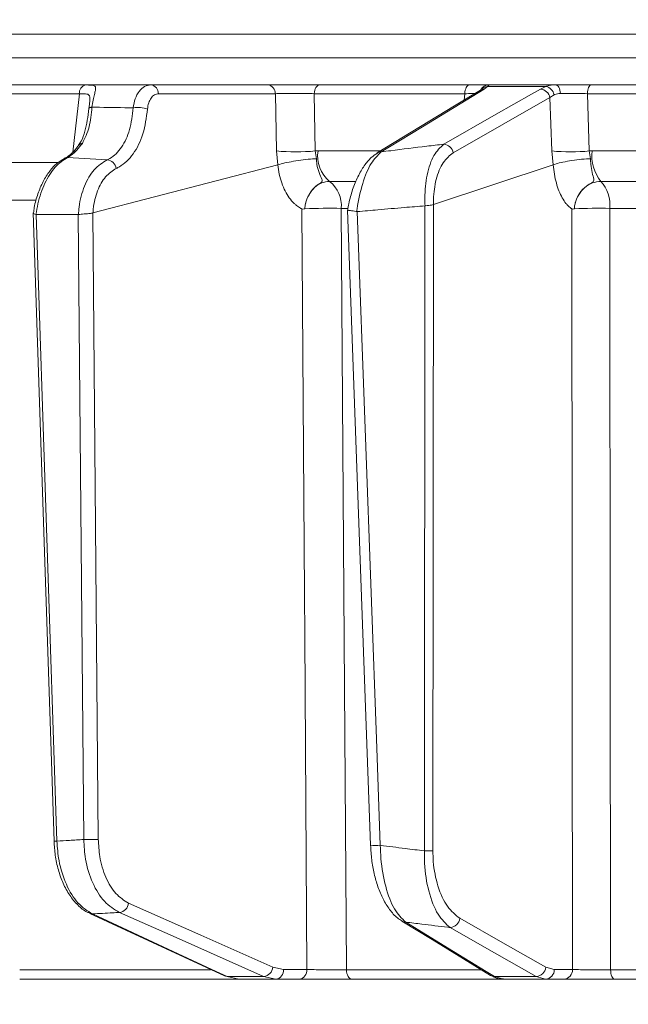
# Model space of a CAD drawing. Extents: x -2685 to 121, y -558 to 2616.
# Drawn here: x -614 to -552, y 2136 to 2237 of the extents above; entities that cross this region are included whole.
import ezdxf

# ---------------------------------------------------------------- set-up
doc = ezdxf.new("R2010")
doc.units = 0
doc.header["$LTSCALE"] = 5
doc.layers.add('SLD-0', color=7, linetype='Continuous')
doc.styles.add('Brunner 2014', font='arial.ttf', dxfattribs={"height": 35})
doc.dimstyles.new('Brunner 2014', dxfattribs={"dimscale": 5, "dimtxt": 35, "dimasz": 5, "dimexe": 3.175, "dimexo": 0, "dimgap": 0.762, "dimtad": 1, "dimdec": 0, "dimrnd": 1e-08, "dimtxsty": 'Brunner 2014', "dimcen": 0.09, "dimdle": 10, "dimclrd": 7, "dimclre": 7, "dimclrt": 7, "dimadec": 1, "dimazin": 2, "dimtfac": 0.666667, "dimtdec": 0, "dimtmove": 0, "dimatfit": 3, "dimldrblk": 'Filled-1', "dimfxl": 1, "dimtolj": 1, "dimlwd": 5, "dimlwe": 5, "dimarcsym": 0})

# ---------------------------------------------------------------- blocks, each defined once
blk = doc.blocks.new('*D165')
at = {"layer": 'Defpoints', "color": 0, "lineweight": 5, "transparency": 16777216}
for p in [(-693.52, 2477.6), (105.09, 2477.6), (-121.87, 1230.22)]:
    blk.add_point(p, dxfattribs=at)
at = {"layer": 'SLD-0', "color": 7, "linetype": 'Continuous', "lineweight": 5, "transparency": 16777216}
for p, q in [((-693.52, 2477.6), (120.96, 2477.6)), ((105.09, 1255.22), (105.09, 2452.6)), ((-121.87, 1230.22), (120.96, 1230.22))]:
    blk.add_line(p, q, dxfattribs=at)
at = {"layer": 'SLD-0', "color": 7, "lineweight": 5, "transparency": 16777216}
for points in [[(100.92, 2452.6), (109.25, 2452.6), (105.09, 2477.6)], [(100.92, 1255.22), (109.25, 1255.22), (105.09, 1230.22)]]:
    blk.add_solid(points, dxfattribs=at)
at = {"layer": 'SLD-0', "color": 7, "transparency": 16777216, "insert": (66.13, 1856.03), "char_height": 35, "attachment_point": 2, "rotation": 90, "style": 'Brunner 2014'}
blk.add_mtext('\\A1;1247', dxfattribs=at)
blk = doc.blocks.new('Filled-1')
at = {"color": 0}
for p, q in [((0, 0), (-1, 0.1667)), ((-1, 0.1667), (-1, -0.1667)), ((-1, 0), (0, 0)), ((-1, -0.1667), (0, 0))]:
    blk.add_line(p, q, dxfattribs=at)
at = {"color": 0, "flags": 128}
blk.add_lwpolyline([(-1, -0.1667), (0, 0), (-1, 0.1667), (-1, -0.1667)], dxfattribs=at)
at = {"color": 0}
blk.add_solid([(-1, -0.1667), (0, 0), (-1, 0.1667), (-1, -0.1667)], dxfattribs=at)

msp = doc.modelspace()

# ---------------------------------------------------------------- linework, layer by layer
at = {"color": 7, "linetype": 'Continuous', "lineweight": 18}
for p, q in [((-320.13, 2235.51), (-617.6, 2235.51)), ((-617.6, 2233.1), (-320.13, 2233.1)), ((-588.71, 2230.3), (-600.73, 2230.3)), ((-567.97, 2230.3), (-583.37, 2230.3)), ((-566.76, 2229.83), (-566.76, 2229.82)), ((-566.45, 2229.87), (-566.13, 2230.13)), ((-566.13, 2230.13), (-560.12, 2230.13)), ((-559.12, 2230.3), (-565.94, 2230.3)), ((-560.12, 2230.13), (-560.68, 2229.87)), ((-538.75, 2230.3), (-555.43, 2230.3)), ((-608.08, 2229.39), (-608.75, 2223.39)), ((-599.95, 2229.39), (-587.93, 2229.39)), ((-587.93, 2229.39), (-587.82, 2223.51)), ((-583.93, 2229.39), (-568.45, 2229.39)), ((-583.82, 2223.51), (-583.93, 2229.39)), ((-568.45, 2229.39), (-568.53, 2228.74)), ((-559.7, 2228.99), (-559.28, 2229.27)), ((-559.7, 2228.99), (-559.5, 2223.51)), ((-555.85, 2229.39), (-539.09, 2229.39)), ((-555.65, 2223.51), (-555.85, 2229.39)), ((-587.82, 2223.51), (-587.69, 2222.08)), ((-583.55, 2223.51), (-583.82, 2223.51)), ((-583.71, 2222.71), (-583.82, 2223.51)), ((-577.18, 2223.51), (-583.55, 2223.51)), ((-559.5, 2223.51), (-559.36, 2222.08)), ((-555.35, 2223.51), (-555.65, 2223.51)), ((-555.53, 2222.71), (-555.65, 2223.51)), ((-541.33, 2223.51), (-555.35, 2223.51)), ((-609.28, 2222.84), (-605.21, 2222.59)), ((-610.26, 2222.3), (-648.33, 2222.3)), ((-606.68, 2217.14), (-587.69, 2222.08)), ((-587.69, 2222.08), (-587.68, 2222.08)), ((-571.66, 2218), (-559.36, 2222.08)), ((-559.36, 2222.08), (-559.36, 2222.08)), ((-582.35, 2220.37), (-579.69, 2220.37)), ((-554.45, 2220.37), (-541.85, 2220.37)), ((-617.6, 2218.44), (-612.61, 2218.44)), ((-584.9, 2217.56), (-584.9, 2217.56)), ((-581.15, 2217.6), (-580.47, 2217.6)), ((-580.51, 2217.41), (-578.14, 2152.07)), ((-572.55, 2217.85), (-572.61, 2151.5)), ((-572.54, 2217.85), (-572.55, 2217.85)), ((-571.73, 2151.52), (-571.67, 2218)), ((-571.67, 2218), (-571.66, 2218)), ((-557.19, 2217.56), (-557.19, 2217.56)), ((-553.54, 2217.6), (-541.85, 2217.6)), ((-612.81, 2217.13), (-610.68, 2152.5)), ((-612.51, 2216.96), (-612.54, 2216.96)), ((-608.2, 2216.96), (-612.51, 2216.96)), ((-610.39, 2152.5), (-612.51, 2216.96)), ((-608.18, 2216.96), (-608.2, 2216.96)), ((-608.2, 2216.96), (-607.63, 2152.67)), ((-606.7, 2217.13), (-606.68, 2217.14)), ((-606.13, 2152.69), (-606.7, 2217.13)), ((-579.5, 2217.26), (-579.56, 2217.27)), ((-587.08, 2139.29), (-588.18, 2139.53)), ((-559.26, 2139.29), (-560.12, 2139.53)), ((-594.59, 2139.27), (-614.21, 2139.27)), ((-614.21, 2138.3), (-591.69, 2138.3)), ((-589.13, 2138.58), (-592.88, 2138.58)), ((-591.69, 2138.3), (-592.88, 2138.58)), ((-591.69, 2138.3), (-587.88, 2138.3)), ((-589.13, 2138.58), (-587.88, 2138.3)), ((-587.88, 2138.3), (-585.48, 2138.3)), ((-584.68, 2139.29), (-587.08, 2139.29)), ((-566.79, 2139.27), (-580.61, 2139.27)), ((-580.05, 2138.3), (-564.45, 2138.3)), ((-561.11, 2138.58), (-565.4, 2138.58)), ((-564.49, 2138.3), (-565.4, 2138.58)), ((-564.49, 2138.3), (-560.14, 2138.3)), ((-561.11, 2138.58), (-560.14, 2138.3)), ((-560.14, 2138.3), (-558.26, 2138.3)), ((-557.38, 2139.29), (-559.26, 2139.29)), ((-536.47, 2139.27), (-553.47, 2139.27)), ((-553.04, 2138.3), (-536.13, 2138.3))]:
    msp.add_line(p, q, dxfattribs=at)
at = {"color": 7, "linetype": 'Continuous', "lineweight": 18, "flags": 128}
for points in [[(-583.93, 2229.39), (-583.91, 2229.57), (-583.87, 2229.75), (-583.82, 2229.9), (-583.75, 2230.04), (-583.66, 2230.15), (-583.57, 2230.24), (-583.47, 2230.29), (-583.37, 2230.3)], [(-566.85, 2229.76), (-569.52, 2228.13), (-577.45, 2223.3)], [(-577.05, 2223.41), (-576.2, 2223.93), (-572.8, 2226), (-566.45, 2229.87)], [(-560.68, 2229.87), (-561.59, 2229.36), (-565.21, 2227.29), (-570.62, 2224.19)], [(-568.45, 2229.39), (-568.44, 2229.57), (-568.4, 2229.75), (-568.36, 2229.9), (-568.3, 2230.04), (-568.23, 2230.15), (-568.15, 2230.24), (-568.06, 2230.29), (-567.97, 2230.3)], [(-558.62, 2229.42), (-558.64, 2229.6), (-558.67, 2229.77), (-558.72, 2229.92), (-558.79, 2230.05), (-558.86, 2230.16), (-558.94, 2230.24), (-559.03, 2230.29), (-559.12, 2230.3)], [(-555.85, 2229.39), (-555.84, 2229.57), (-555.81, 2229.75), (-555.77, 2229.9), (-555.72, 2230.04), (-555.66, 2230.15), (-555.59, 2230.24), (-555.51, 2230.29), (-555.43, 2230.3)], [(-643.57, 2229.39), (-634.67, 2229.39), (-608.08, 2229.39)], [(-569.64, 2223.32), (-564.67, 2226.16), (-559.7, 2228.99)], [(-606.78, 2228.01), (-606.85, 2228), (-606.91, 2227.99), (-606.97, 2227.98), (-607.01, 2227.96), (-607.05, 2227.95), (-607.07, 2227.93), (-607.09, 2227.91), (-607.09, 2227.89)], [(-609.28, 2222.84), (-609.43, 2222.82), (-609.56, 2222.77)], [(-585.21, 2217.54), (-584.94, 2177.93), (-584.91, 2173.62), (-584.68, 2139.29)], [(-580.61, 2139.27), (-580.65, 2144.3), (-580.81, 2168.28), (-581.15, 2217.6)], [(-557.44, 2217.54), (-557.41, 2177.93), (-557.4, 2167.57), (-557.38, 2139.29)], [(-553.47, 2139.27), (-553.47, 2144.3), (-553.49, 2168.28), (-553.54, 2217.6)], [(-577.14, 2152.07), (-577.21, 2154.07), (-577.5, 2162.06), (-578.66, 2194.02), (-579.5, 2217.26)], [(-588.18, 2139.53), (-595.6, 2142.82), (-603.02, 2146.12)], [(-606.73, 2145.01), (-606.88, 2145.02), (-607, 2145.07)], [(-606.99, 2145.06), (-597.3, 2140.56), (-593.15, 2138.64)], [(-592.88, 2138.58), (-594, 2139.09), (-598.45, 2141.16), (-606.73, 2145.01)], [(-603.96, 2145.17), (-602.8, 2144.65), (-598.14, 2142.58), (-589.13, 2138.58)], [(-560.12, 2139.53), (-564.54, 2142.04), (-568.96, 2144.56)], [(-574.93, 2144.28), (-571.81, 2142.37), (-565.8, 2138.69)], [(-565.4, 2138.58), (-566.24, 2139.09), (-569.62, 2141.16), (-574.53, 2144.17)], [(-569.96, 2143.61), (-569.05, 2143.09), (-565.41, 2141.02), (-561.11, 2138.58)], [(-592.88, 2138.58), (-593.04, 2138.6), (-593.15, 2138.64)], [(-580.05, 2138.3), (-580.16, 2138.32), (-580.26, 2138.38), (-580.36, 2138.47), (-580.44, 2138.59), (-580.51, 2138.73), (-580.57, 2138.9), (-580.6, 2139.08), (-580.61, 2139.27)], [(-553.04, 2138.3), (-553.12, 2138.32), (-553.2, 2138.38), (-553.27, 2138.47), (-553.34, 2138.59), (-553.39, 2138.73), (-553.43, 2138.9), (-553.45, 2139.08), (-553.47, 2139.27)]]:
    msp.add_lwpolyline(points, dxfattribs=at)
at = {"color": 7, "linetype": 'Continuous', "lineweight": 18}
for centre, radius, start, end in [((-607.19, 2229.43), 0.895, 106.0063, 183.1432), ((-600.84, 2229.42), 0.89, 358.1342, 83.0269), ((-588.82, 2229.42), 0.89, 358.1342, 83.0269), ((-566.45, 2229.1), 0.776, 90.1588, 121.2031), ((-565.94, 2229.31), 0.995, 90.0573, 151.0694), ((-566.07, 2229.22), 0.92, 93.5569, 141.762), ((-560.75, 2228.8), 1.07, 10.292, 86.1002), ((-560.34, 2229.08), 1.08, 10.4975, 77.9225), ((-602.1, 2224.35), 3.62, 73.4421, 96.9824), ((-607.76, 2223.79), 0.486, 90.4326, 141.6171), ((-585.82, 2244.24), 20.83, 264.4906, 275.5094), ((-580.16, 2223), 3.42, 171.4427, 230.216), ((-577.05, 2222.63), 0.776, 90.1029, 121.3552), ((-570.69, 2223.12), 1.07, 10.2895, 86.1427), ((-557.57, 2242.54), 19.13, 264.2218, 275.7782), ((-551.37, 2222.96), 4.02, 172.0288, 219.9863), ((-605.34, 2221.52), 1.08, 10.2264, 83.3982), ((-584.36, 2217.86), 3.22, 355.3902, 51.3938), ((-557.24, 2217.93), 3.71, 354.9136, 41.2181), ((-582.34, 2148.86), 68.75, 89.0109, 92.1361), ((-554.73, 2155.44), 62.17, 88.906, 92.2718), ((-610.52, 2154.64), 2.15, 265.6895, 273.5048), ((-607.1, 2172.3), 19.64, 268.4743, 272.8571), ((-577.65, 2157.19), 5.14, 264.4741, 275.6688), ((-572.5, 2167.76), 16.26, 269.5919, 272.686), ((-604.1, 2146.25), 1.09, 277.0356, 353.1574), ((-570.03, 2144.69), 1.08, 274.0198, 353.2141), ((-574.53, 2144.95), 0.776, 238.1059, 269.934), ((-589.26, 2139.66), 1.09, 277.0823, 353.1517), ((-561.19, 2139.65), 1.08, 274.0556, 353.2119), ((-587.99, 2139.21), 0.911, 277.1224, 4.9298), ((-585.59, 2139.21), 0.911, 277.1224, 4.9298), ((-565.4, 2139.35), 0.777, 238.7041, 269.8842), ((-560.2, 2139.25), 0.943, 273.7996, 2.5033), ((-558.32, 2139.25), 0.943, 273.7996, 2.5033)]:
    msp.add_arc(centre, radius, start, end, dxfattribs=at)
for points, knots in [([(-600.73, 2230.3), (-601.25, 2230.3), (-602.43, 2230.3), (-604.28, 2230.3), (-606.95, 2230.3), (-611.62, 2230.3), (-619.55, 2230.3), (-630.41, 2230.3), (-638.6, 2230.3), (-642.86, 2230.3)], [0, 0, 0, 0, 0.036735, 0.084261, 0.131788, 0.226841, 0.416947, 0.696298, 1, 1, 1, 1]), ([(-607.44, 2230.29), (-607.91, 2230.3), (-610.26, 2230.3), (-618.76, 2230.3), (-626.78, 2230.3), (-632.92, 2230.3)], [0, 0, 0, 0, 0.0554036, 0.2770181, 1, 1, 1, 1]), ([(-606.78, 2228.01), (-606.74, 2228.26), (-606.66, 2228.74), (-606.52, 2229.33), (-606.4, 2229.83), (-606.39, 2230.16), (-606.6, 2230.25), (-606.95, 2230.29), (-607.22, 2230.29), (-607.44, 2230.29)], [0, 0, 0, 0, 0.13604, 0.266124, 0.392422, 0.577374, 0.779705, 0.827438, 1, 1, 1, 1]), ([(-600.73, 2230.3), (-600.95, 2230.27), (-601.39, 2230.2), (-601.95, 2229.68), (-602.38, 2228.91), (-602.49, 2228.26), (-602.54, 2227.94)], [0, 0, 0, 0, 0.250008, 0.500674, 0.750156, 1, 1, 1, 1]), ([(-583.37, 2230.3), (-583.76, 2230.3), (-584.55, 2230.3), (-585.93, 2230.3), (-587.23, 2230.3), (-588.17, 2230.3), (-588.58, 2230.3), (-588.71, 2230.3)], [0, 0, 0, 0, 0.225682, 0.451401, 0.676302, 0.900948, 1, 1, 1, 1]), ([(-565.94, 2230.3), (-566.03, 2230.3), (-566.2, 2230.3), (-566.95, 2230.3), (-567.65, 2230.3), (-567.97, 2230.3)], [0, 0, 0, 0, 0.347885, 0.695762, 1, 1, 1, 1]), ([(-566.76, 2229.82), (-566.76, 2229.82), (-566.74, 2229.85), (-566.78, 2229.8), (-566.85, 2229.76), (-566.85, 2229.76)], [0, 0, 0, 0, 0.069954, 0.885335, 1, 1, 1, 1]), ([(-566.13, 2230.13), (-566.04, 2230.21), (-565.94, 2230.3), (-565.94, 2230.3), (-565.94, 2230.3)], [0, 0, 0, 0, 0.846164, 1, 1, 1, 1]), ([(-559.12, 2230.3), (-559.43, 2230.29), (-559.79, 2230.26), (-560.07, 2230.15), (-560.12, 2230.13)], [0, 0, 0, 0, 0.83996, 1, 1, 1, 1]), ([(-555.43, 2230.3), (-555.86, 2230.3), (-556.7, 2230.3), (-558.02, 2230.3), (-558.78, 2230.3), (-559.12, 2230.3)], [0, 0, 0, 0, 0.34942, 0.698897, 1, 1, 1, 1]), ([(-608.08, 2229.39), (-607.91, 2229.39), (-607.5, 2229.39), (-607.13, 2229.35), (-606.99, 2229.1), (-606.99, 2228.79), (-607.01, 2228.54), (-607.02, 2228.42)], [0, 0, 0, 0, 0.228104, 0.537513, 0.745866, 0.881752, 1, 1, 1, 1]), ([(-601.07, 2227.81), (-601.04, 2228.03), (-600.98, 2228.46), (-600.72, 2228.97), (-600.37, 2229.32), (-600.09, 2229.37), (-599.95, 2229.39)], [0, 0, 0, 0, 0.249673, 0.499291, 0.750114, 1, 1, 1, 1]), ([(-587.93, 2229.39), (-587.83, 2229.4), (-587.52, 2229.41), (-586.82, 2229.42), (-585.84, 2229.43), (-584.81, 2229.42), (-584.22, 2229.4), (-583.93, 2229.39)], [0, 0, 0, 0, 0.099176, 0.323841, 0.548555, 0.774146, 1, 1, 1, 1]), ([(-568.45, 2229.39), (-568.2, 2229.4), (-567.78, 2229.41), (-567.52, 2229.42), (-567.41, 2229.42)], [0, 0, 0, 0, 0.5906434, 1, 1, 1, 1]), ([(-559.28, 2229.27), (-559.25, 2229.29), (-559.07, 2229.38), (-558.82, 2229.4), (-558.62, 2229.42)], [0, 0, 0, 0, 0.160319, 1, 1, 1, 1]), ([(-558.62, 2229.42), (-558.36, 2229.42), (-557.8, 2229.43), (-556.81, 2229.42), (-556.17, 2229.4), (-555.85, 2229.39)], [0, 0, 0, 0, 0.300903, 0.650248, 1, 1, 1, 1]), ([(-607.09, 2227.9), (-607.09, 2227.89), (-607.14, 2227.46), (-607.25, 2226.63), (-607.49, 2225.49), (-607.78, 2224.63), (-608.07, 2224.25), (-608.17, 2224.12)], [0, 0, 0, 0, 0.0020746, 0.2771885, 0.5585807, 0.8505601, 1, 1, 1, 1]), ([(-607.77, 2224.28), (-607.51, 2224.81), (-606.99, 2225.88), (-606.85, 2227.3), (-606.78, 2228.01)], [0, 0, 0, 0, 0.505124, 1, 1, 1, 1]), ([(-607.02, 2228.42), (-607.03, 2228.41), (-607.04, 2228.25), (-607.07, 2228.06), (-607.09, 2227.89)], [0, 0, 0, 0, 0.125361, 1, 1, 1, 1]), ([(-602.54, 2227.94), (-603.69, 2227.96), (-605.11, 2227.98), (-606.52, 2228.01), (-606.78, 2228.01)], [0, 0, 0, 0, 0.816836, 1, 1, 1, 1]), ([(-602.54, 2227.94), (-602.63, 2227.17), (-602.82, 2225.62), (-603.69, 2223.8), (-604.58, 2222.91), (-605.12, 2222.63), (-605.21, 2222.59)], [0, 0, 0, 0, 0.311797, 0.623718, 0.936923, 1, 1, 1, 1]), ([(-604.28, 2221.71), (-604.17, 2221.76), (-603.53, 2222.08), (-602.49, 2223.09), (-601.43, 2225.17), (-601.19, 2226.93), (-601.07, 2227.81)], [0, 0, 0, 0, 0.063127, 0.376345, 0.688136, 1, 1, 1, 1]), ([(-608.15, 2224.1), (-608.17, 2224.06), (-608.4, 2223.72), (-608.86, 2223.24), (-609.33, 2222.86), (-609.54, 2222.79), (-609.56, 2222.78)], [0, 0, 0, 0, 0.0531777, 0.4955677, 0.9466037, 1, 1, 1, 1]), ([(-609.28, 2222.84), (-609.16, 2222.91), (-608.63, 2223.2), (-608.14, 2223.81), (-607.77, 2224.28)], [0, 0, 0, 0, 0.2299413, 1, 1, 1, 1]), ([(-579.56, 2217.27), (-579.55, 2217.36), (-579.41, 2218.39), (-578.99, 2220.26), (-578.11, 2222.38), (-577.4, 2223.07), (-577.05, 2223.41)], [0, 0, 0, 0, 0.033599, 0.350609, 0.675893, 1, 1, 1, 1]), ([(-570.62, 2224.19), (-571.2, 2224.13), (-573.01, 2223.91), (-575.16, 2223.65), (-576.72, 2223.45), (-577.05, 2223.41)], [0, 0, 0, 0, 0.270136, 0.846983, 1, 1, 1, 1]), ([(-570.62, 2224.19), (-570.98, 2223.86), (-571.69, 2223.2), (-572.38, 2221.18), (-572.58, 2219.23), (-572.55, 2218.12), (-572.54, 2217.85)], [0, 0, 0, 0, 0.310852, 0.625964, 0.910975, 1, 1, 1, 1]), ([(-609.56, 2222.76), (-609.83, 2222.6), (-610.4, 2222.27), (-611.16, 2221.45), (-611.83, 2220.38), (-612.36, 2219.11), (-612.68, 2218), (-612.76, 2217.33), (-612.78, 2217.15)], [0, 0, 0, 0, 0.166588, 0.351791, 0.544236, 0.73773, 0.928707, 1, 1, 1, 1]), ([(-612.54, 2216.96), (-612.48, 2217.34), (-612.3, 2218.48), (-611.67, 2220.26), (-610.6, 2221.98), (-609.72, 2222.55), (-609.28, 2222.84)], [0, 0, 0, 0, 0.137071, 0.421558, 0.711236, 1, 1, 1, 1]), ([(-605.21, 2222.59), (-605.68, 2222.3), (-606.61, 2221.72), (-607.61, 2219.96), (-608.07, 2218.26), (-608.16, 2217.22), (-608.18, 2216.96)], [0, 0, 0, 0, 0.300271, 0.600271, 0.901959, 1, 1, 1, 1]), ([(-587.68, 2222.08), (-587.46, 2222.14), (-587, 2222.27), (-586.06, 2222.44), (-585.06, 2222.59), (-584.26, 2222.68), (-583.84, 2222.71), (-583.72, 2222.71), (-583.71, 2222.71)], [0, 0, 0, 0, 0.224836, 0.449676, 0.674465, 0.899557, 0.994641, 1, 1, 1, 1]), ([(-584.9, 2217.56), (-584.9, 2217.57), (-584.9, 2217.63), (-584.88, 2217.76), (-584.84, 2218.02), (-584.72, 2218.5), (-584.4, 2219.21), (-583.85, 2219.86), (-583.32, 2220.17), (-583.1, 2220.35), (-583.1, 2220.47), (-583.2, 2220.74), (-583.45, 2221.24), (-583.66, 2222), (-583.7, 2222.52), (-583.71, 2222.71)], [0, 0, 0, 0, 0.004745, 0.025553, 0.05644, 0.115859, 0.24161, 0.394695, 0.503025, 0.536838, 0.585382, 0.6213, 0.769835, 0.915349, 1, 1, 1, 1]), ([(-577.44, 2223.28), (-577.66, 2223.14), (-578.15, 2222.81), (-578.81, 2221.99), (-579.45, 2220.9), (-579.99, 2219.57), (-580.34, 2218.38), (-580.45, 2217.64), (-580.49, 2217.42)], [0, 0, 0, 0, 0.144877, 0.331478, 0.531071, 0.729214, 0.918536, 1, 1, 1, 1]), ([(-571.66, 2218), (-571.67, 2218.17), (-571.67, 2219.08), (-571.44, 2220.71), (-570.72, 2222.45), (-570, 2223.03), (-569.64, 2223.32)], [0, 0, 0, 0, 0.068016, 0.356202, 0.678706, 1, 1, 1, 1]), ([(-555.53, 2222.71), (-555.54, 2222.71), (-555.67, 2222.71), (-556.13, 2222.68), (-556.94, 2222.59), (-557.93, 2222.44), (-558.8, 2222.27), (-559.17, 2222.14), (-559.36, 2222.08)], [0, 0, 0, 0, 0.005359, 0.100443, 0.325535, 0.550325, 0.775164, 1, 1, 1, 1]), ([(-557.19, 2217.56), (-557.19, 2217.57), (-557.19, 2217.63), (-557.17, 2217.76), (-557.13, 2218.02), (-557.01, 2218.5), (-556.66, 2219.21), (-556.06, 2219.86), (-555.49, 2220.17), (-555.22, 2220.35), (-555.18, 2220.47), (-555.21, 2220.74), (-555.37, 2221.24), (-555.5, 2222), (-555.52, 2222.52), (-555.53, 2222.71)], [0, 0, 0, 0, 0.0047439, 0.0255528, 0.0564387, 0.1158568, 0.241607, 0.394692, 0.503022, 0.5368355, 0.5853791, 0.6212998, 0.7698339, 0.9153479, 1, 1, 1, 1]), ([(-606.68, 2217.14), (-606.67, 2217.27), (-606.6, 2218.07), (-606.26, 2219.45), (-605.44, 2220.96), (-604.66, 2221.46), (-604.28, 2221.71)], [0, 0, 0, 0, 0.061241, 0.375239, 0.687578, 1, 1, 1, 1]), ([(-587.68, 2222.08), (-587.68, 2222.08), (-587.65, 2221.75), (-587.49, 2220.78), (-586.97, 2219.32), (-586.28, 2218.35), (-585.71, 2217.85), (-585.45, 2217.68), (-585.27, 2217.58), (-585.22, 2217.56), (-585.21, 2217.55), (-585.21, 2217.55), (-585.21, 2217.55), (-585.21, 2217.55), (-585.21, 2217.55), (-585.21, 2217.54), (-585.21, 2217.54), (-585.21, 2217.54)], [0, 0, 0, 0, 0.0000151, 0.1566248, 0.4666008, 0.7766162, 0.8471498, 0.9615876, 0.9901427, 0.9972897, 0.9990932, 0.999498, 0.9996411, 0.9997219, 0.9998157, 0.9999088, 1, 1, 1, 1]), ([(-559.36, 2222.08), (-559.36, 2222.08), (-559.33, 2221.75), (-559.21, 2220.78), (-558.81, 2219.32), (-558.27, 2218.35), (-557.83, 2217.85), (-557.63, 2217.68), (-557.49, 2217.58), (-557.45, 2217.56), (-557.44, 2217.55), (-557.44, 2217.55), (-557.44, 2217.55), (-557.44, 2217.55), (-557.44, 2217.55), (-557.44, 2217.54), (-557.44, 2217.54), (-557.44, 2217.54)], [0, 0, 0, 0, 0.000015, 0.156627, 0.466601, 0.776615, 0.847154, 0.961589, 0.990143, 0.99729, 0.999093, 0.999498, 0.999641, 0.999722, 0.999816, 0.999909, 1, 1, 1, 1]), ([(-584.9, 2217.56), (-584.88, 2217.74), (-584.82, 2218.24), (-584.5, 2219.03), (-583.92, 2219.77), (-583.18, 2220.28), (-582.63, 2220.34), (-582.35, 2220.37)], [0, 0, 0, 0, 0.120025, 0.340647, 0.560632, 0.780311, 1, 1, 1, 1]), ([(-557.19, 2217.56), (-557.17, 2217.74), (-557.11, 2218.24), (-556.78, 2219.03), (-556.15, 2219.77), (-555.34, 2220.28), (-554.75, 2220.34), (-554.45, 2220.37)], [0, 0, 0, 0, 0.120025, 0.340647, 0.560632, 0.780311, 1, 1, 1, 1]), ([(-585.21, 2217.54), (-585.2, 2217.54), (-585.13, 2217.52), (-585.04, 2217.54), (-584.94, 2217.55), (-584.91, 2217.56), (-584.91, 2217.56), (-584.9, 2217.56), (-584.9, 2217.56)], [0, 0, 0, 0, 0.028213, 0.775122, 0.944014, 0.986342, 0.997019, 1, 1, 1, 1]), ([(-579.56, 2217.27), (-579.58, 2217.27), (-579.71, 2217.3), (-579.95, 2217.33), (-580.23, 2217.37), (-580.42, 2217.39), (-580.51, 2217.4), (-580.5, 2217.41), (-580.5, 2217.42)], [0, 0, 0, 0, 0.0396999, 0.2524677, 0.4649611, 0.6782508, 0.8885914, 1, 1, 1, 1]), ([(-579.5, 2217.26), (-578.8, 2217.33), (-577.19, 2217.47), (-574.87, 2217.67), (-573.25, 2217.8), (-572.55, 2217.85)], [0, 0, 0, 0, 0.3040179, 0.694748, 1, 1, 1, 1]), ([(-571.67, 2218), (-571.73, 2217.98), (-571.86, 2217.94), (-572.15, 2217.9), (-572.39, 2217.87), (-572.52, 2217.86), (-572.54, 2217.85)], [0, 0, 0, 0, 0.314183, 0.627972, 0.945888, 1, 1, 1, 1]), ([(-557.44, 2217.54), (-557.44, 2217.54), (-557.38, 2217.52), (-557.3, 2217.54), (-557.22, 2217.55), (-557.2, 2217.56), (-557.19, 2217.56), (-557.19, 2217.56), (-557.19, 2217.56)], [0, 0, 0, 0, 0.028213, 0.775122, 0.944014, 0.986342, 0.997019, 1, 1, 1, 1]), ([(-612.54, 2216.96), (-612.61, 2216.99), (-612.74, 2217.05), (-612.82, 2217.1), (-612.8, 2217.14), (-612.79, 2217.15)], [0, 0, 0, 0, 0.420998, 0.841967, 1, 1, 1, 1]), ([(-606.7, 2217.13), (-606.71, 2217.13), (-606.78, 2217.09), (-606.95, 2217.07), (-607.24, 2217.05), (-607.58, 2217.03), (-607.91, 2217), (-608.09, 2216.97), (-608.18, 2216.96)], [0, 0, 0, 0, 0.03563, 0.198236, 0.398674, 0.598814, 0.799416, 1, 1, 1, 1]), ([(-610.68, 2152.5), (-610.65, 2152.01), (-610.59, 2151), (-610.26, 2149.53), (-609.77, 2148.13), (-609.09, 2146.9), (-608.26, 2145.9), (-607.54, 2145.3), (-607.08, 2145.13), (-606.99, 2145.09)], [0, 0, 0, 0, 0.147677, 0.306395, 0.466519, 0.629806, 0.793834, 0.958292, 1, 1, 1, 1]), ([(-607.63, 2152.67), (-608.12, 2152.64), (-609.04, 2152.58), (-609.96, 2152.52), (-610.39, 2152.5)], [0, 0, 0, 0, 0.53345, 1, 1, 1, 1]), ([(-606.73, 2145.01), (-607.24, 2145.33), (-608.28, 2145.98), (-609.48, 2147.97), (-610.21, 2150.24), (-610.34, 2151.82), (-610.39, 2152.5)], [0, 0, 0, 0, 0.267945, 0.536241, 0.802348, 1, 1, 1, 1]), ([(-607.63, 2152.67), (-607.59, 2151.99), (-607.49, 2150.4), (-606.77, 2148.13), (-605.56, 2146.14), (-604.5, 2145.49), (-603.96, 2145.17)], [0, 0, 0, 0, 0.1986929, 0.4654739, 0.732782, 1, 1, 1, 1]), ([(-603.02, 2146.12), (-603.47, 2146.4), (-604.38, 2146.97), (-605.41, 2148.71), (-606.02, 2150.7), (-606.09, 2152.09), (-606.13, 2152.69)], [0, 0, 0, 0, 0.2673992, 0.5348169, 0.8015167, 1, 1, 1, 1]), ([(-578.14, 2152.07), (-578.11, 2151.57), (-578.05, 2150.57), (-577.78, 2149.12), (-577.39, 2147.76), (-576.86, 2146.51), (-576.19, 2145.43), (-575.55, 2144.68), (-575.07, 2144.4), (-574.92, 2144.31)], [0, 0, 0, 0, 0.14202, 0.284888, 0.433181, 0.588696, 0.749958, 0.919448, 1, 1, 1, 1]), ([(-572.61, 2151.5), (-573.27, 2151.58), (-574.78, 2151.77), (-576.29, 2151.96), (-577.14, 2152.07)], [0, 0, 0, 0, 0.43235, 1, 1, 1, 1]), ([(-574.53, 2144.17), (-574.93, 2144.56), (-575.73, 2145.33), (-576.63, 2147.71), (-577.07, 2150.12), (-577.13, 2151.62), (-577.14, 2152.07)], [0, 0, 0, 0, 0.295667, 0.593229, 0.875504, 1, 1, 1, 1]), ([(-572.61, 2151.5), (-572.61, 2151.07), (-572.6, 2149.62), (-572.2, 2147.2), (-571.27, 2144.79), (-570.39, 2144), (-569.96, 2143.61)], [0, 0, 0, 0, 0.116516, 0.395947, 0.699444, 1, 1, 1, 1]), ([(-568.96, 2144.56), (-569.4, 2144.91), (-570.29, 2145.61), (-571.26, 2147.72), (-571.69, 2149.86), (-571.73, 2151.14), (-571.73, 2151.52)], [0, 0, 0, 0, 0.303504, 0.607879, 0.885153, 1, 1, 1, 1]), ([(-606.73, 2145.01), (-606.04, 2145.05), (-605.12, 2145.1), (-604.2, 2145.16), (-603.96, 2145.17)], [0, 0, 0, 0, 0.74864, 1, 1, 1, 1]), ([(-574.53, 2144.17), (-573.98, 2144.1), (-572.53, 2143.92), (-571.01, 2143.74), (-570.03, 2143.62), (-569.96, 2143.61)], [0, 0, 0, 0, 0.362067, 0.948584, 1, 1, 1, 1]), ([(-585.48, 2138.3), (-585.17, 2138.3), (-584.55, 2138.3), (-583.28, 2138.3), (-581.92, 2138.3), (-580.81, 2138.3), (-580.24, 2138.3), (-580.05, 2138.3)], [0, 0, 0, 0, 0.22274, 0.445485, 0.668115, 0.890623, 1, 1, 1, 1]), ([(-580.61, 2139.27), (-580.75, 2139.27), (-581.18, 2139.27), (-582.01, 2139.27), (-583.03, 2139.27), (-583.99, 2139.28), (-584.45, 2139.28), (-584.68, 2139.29)], [0, 0, 0, 0, 0.109368, 0.331848, 0.554455, 0.777209, 1, 1, 1, 1]), ([(-565.63, 2138.63), (-565.49, 2138.55), (-565.14, 2138.34), (-564.74, 2138.33), (-564.49, 2138.32)], [0, 0, 0, 0, 0.392448, 1, 1, 1, 1]), ([(-558.26, 2138.3), (-558.01, 2138.3), (-557.5, 2138.3), (-556.33, 2138.3), (-555, 2138.3), (-553.86, 2138.3), (-553.24, 2138.3), (-553.04, 2138.3)], [0, 0, 0, 0, 0.22274, 0.445485, 0.668115, 0.890623, 1, 1, 1, 1]), ([(-553.47, 2139.27), (-553.62, 2139.27), (-554.08, 2139.27), (-554.94, 2139.27), (-555.93, 2139.27), (-556.81, 2139.28), (-557.19, 2139.28), (-557.38, 2139.29)], [0, 0, 0, 0, 0.109368, 0.331848, 0.554455, 0.777209, 1, 1, 1, 1])]:
    msp.add_open_spline(points, degree=3, knots=knots, dxfattribs=at)

# ---------------------------------------------------------------- dimensions: what is measured, and where the dimension line sits
at = {"layer": 'SLD-0', "color": 0}
dim = msp.add_linear_dim(base=(105.09, 2477.6), p1=(-121.87, 1230.22), p2=(-693.52, 2477.6), angle=90, dimstyle='Brunner 2014', dxfattribs=at)
dim.commit()
dim.dimension.update_dxf_attribs({"geometry": '*D165', "text_midpoint": (105.09, 1856.03), "dimtype": 160})

doc.saveas('drawing.dxf')
